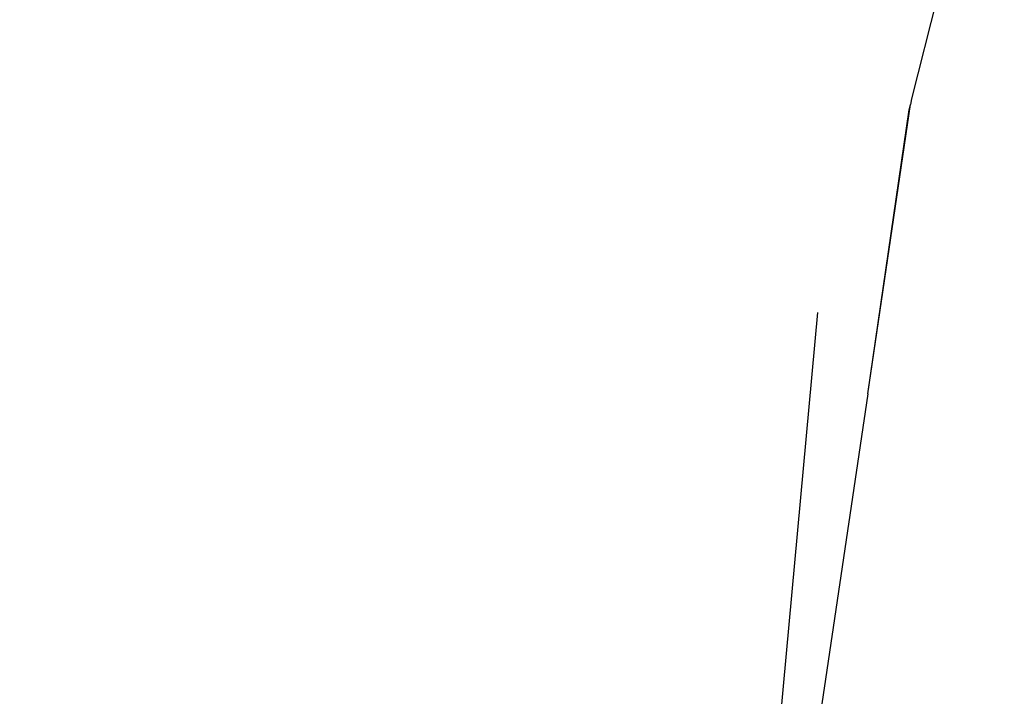
# Model space of a CAD drawing. Units: millimetres. Extents: x -67 to 2483, y -60 to 1568.
# Drawn here: x 816 to 825, y 658 to 664 of the extents above; entities that cross this region are included whole.
import ezdxf

# ---------------------------------------------------------------- set-up
doc = ezdxf.new("R2010")
doc.units = ezdxf.units.MM
doc.header["$LTSCALE"] = 45
doc.header["$PDSIZE"] = -1
doc.layers.add('VP-DIM', color=7, linetype='Continuous')
doc.layers.add('VP-EQ', color=7, linetype='Continuous', true_color=0x8a3492)
doc.dimstyles.get("Standard").update_dxf_attribs({"dimtxt": 14, "dimasz": 15, "dimexe": 20, "dimexo": 50, "dimgap": 20, "dimtad": 0, "dimdec": 0, "dimzin": 0, "dimdsep": 46, "dimtxsty": 'Standard', "dimcen": -0.001, "dimadec": 0, "dimazin": 0, "dimtfac": 1, "dimtdec": 4, "dimtofl": 0, "dimtmove": 0, "dimatfit": 3, "dimfxl": 70, "dimfxlon": 1, "dimtolj": 1, "dimtzin": 0, "dimarcsym": 0})

# ---------------------------------------------------------------- blocks, each defined once
blk = doc.blocks.new('*D1348')
at = {"layer": 'Defpoints', "color": 0}
for p in [(1996.0726, 1441.4316), (1996.0726, 1079.8738), (653.8022, 609.19)]:
    blk.add_point(p, dxfattribs=at)
at = {"layer": 'VP-DIM', "color": 0, "lineweight": -2}
for p, q in [((653.8022, 1371.4316), (653.8022, 1461.4316)), ((1996.0726, 1371.4316), (1996.0726, 1461.4316)), ((668.8022, 1441.4316), (1255.693, 1441.4316)), ((1981.0726, 1441.4316), (1342.3596, 1441.4316))]:
    blk.add_line(p, q, dxfattribs=at)
at = {"layer": 'VP-DIM', "color": 0}
for points in [[(668.8022, 1443.9316), (668.8022, 1438.9316), (653.8022, 1441.4316)], [(1981.0726, 1438.9316), (1981.0726, 1443.9316), (1996.0726, 1441.4316)]]:
    blk.add_solid(points, dxfattribs=at)
at = {"layer": 'VP-DIM', "color": 0, "insert": (1299.0263, 1441.4316), "char_height": 14, "attachment_point": 5}
blk.add_mtext('\\A1;1345', dxfattribs=at)
blk = doc.blocks.new('*D1351')
at = {"layer": 'Defpoints', "color": 0}
for p in [(2147.2002, 1548.2654), (2147.2002, 1080.4222), (452.1164, 651.3761)]:
    blk.add_point(p, dxfattribs=at)
at = {"layer": 'VP-DIM', "color": 0, "lineweight": -2}
for p, q in [((452.1164, 1478.2654), (452.1164, 1568.2654)), ((2147.2002, 1478.2654), (2147.2002, 1568.2654)), ((467.1164, 1548.2654), (1250.258, 1548.2654)), ((2132.2002, 1548.2654), (1336.9246, 1548.2654))]:
    blk.add_line(p, q, dxfattribs=at)
at = {"layer": 'VP-DIM', "color": 0}
for points in [[(467.1164, 1550.7654), (467.1164, 1545.7654), (452.1164, 1548.2654)], [(2132.2002, 1545.7654), (2132.2002, 1550.7654), (2147.2002, 1548.2654)]]:
    blk.add_solid(points, dxfattribs=at)
at = {"layer": 'VP-DIM', "color": 0, "insert": (1293.5913, 1548.2654), "char_height": 14, "attachment_point": 5}
blk.add_mtext('\\A1;1695', dxfattribs=at)
blk = doc.blocks.new('2901_')
at = {"color": 0}
for p, q in [((-515.3323, 295.6336), (-517.6113, 293.547)), ((-517.6113, 293.547), (-517.6481, 293.5057)), ((-519.5512, 291.3698), (-517.6481, 293.5057)), ((-519.5512, 291.3698), (-517.6874, 293.4696)), ((-517.6874, 293.4696), (-517.6481, 293.5057)), ((-519.525, 292.3045), (-524.8447, 285.6331)), ((-519.5512, 291.3698), (-521.6515, 289.0126))]:
    blk.add_line(p, q, dxfattribs=at)
blk = doc.blocks.new('2901_2D')
at = {"layer": 'VP-EQ', "color": 0, "rotation": 33.28339757601021}
blk.add_blockref('2901_', (1418.2776, 702.3453), dxfattribs=at)

msp = doc.modelspace()

# ---------------------------------------------------------------- block references
at = {"layer": 'VP-EQ', "color": 0}
msp.add_blockref('2901_2D', (0, 0), dxfattribs=at)

# ---------------------------------------------------------------- dimensions: what is measured, and where the dimension line sits
at = {"layer": 'VP-DIM', "color": 0}
dim = msp.add_linear_dim(base=(2147.2002, 1548.2654), p1=(452.1164, 651.3761), p2=(2147.2002, 1080.4222), dimstyle='Standard', dxfattribs=at)
dim.commit()
dim.dimension.update_dxf_attribs({"geometry": '*D1351', "text_midpoint": (1293.5913, 1548.2654), "dimtype": 160})
dim = msp.add_linear_dim(base=(1996.0726, 1441.4316), p1=(653.8022, 609.19), p2=(1996.0726, 1079.8738), text='1345', dimstyle='Standard', dxfattribs=at)
dim.commit()
dim.dimension.update_dxf_attribs({"geometry": '*D1348', "text_midpoint": (1299.0263, 1441.4316), "dimtype": 160})

doc.saveas('drawing.dxf')
